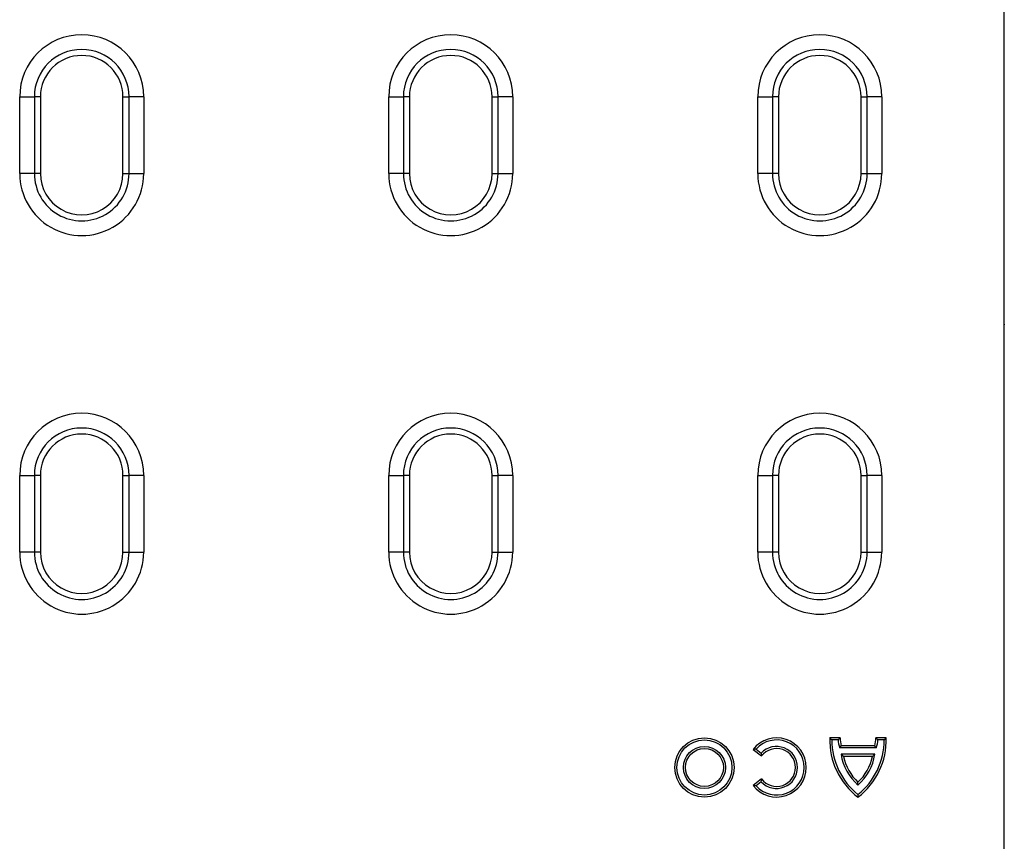
# Model space of a CAD drawing. Extents: x -1400 to 22500, y -1500 to 31200.
# Drawn here: x 7162 to 7496, y 18567 to 18845 of the extents above; entities that cross this region are included whole.
import ezdxf

# ---------------------------------------------------------------- set-up
doc = ezdxf.new("R2010")
doc.units = 0
doc.header["$LTSCALE"] = 100
doc.header["$MEASUREMENT"] = 0
doc.layers.add('DUENN', color=4, linetype='CONTINUOUS')
doc.layers.add('DUENN-18', color=94, linetype='CONTINUOUS')

# ---------------------------------------------------------------- blocks, each defined once
blk = doc.blocks.new('öffnung')
at = {"layer": 'DUENN-18', "linetype": 'Continuous', "lineweight": 30}
for p, q in [((-26, 21), (0, 21)), ((-26, 21), (-26, 16.03)), ((0, 16.03), (0, 21)), ((-26, 13.99), (-26, 16.03)), ((0, 13.99), (-26, 13.99)), ((0, 13.99), (0, 16.03)), ((-26, -13.99), (0, -13.99)), ((-26, -13.99), (-26, -16.03)), ((-26, -21), (-26, -16.03)), ((0, -13.99), (0, -16.03)), ((0, -16.03), (0, -21)), ((0, -21), (-26, -21))]:
    blk.add_line(p, q, dxfattribs=at)
at = {"layer": 'DUENN-18'}
for p, q in [((0, 16.03), (-26, 16.03)), ((-26, -16.03), (0, -16.03))]:
    blk.add_line(p, q, dxfattribs=at)
at = {"layer": 'DUENN-18', "linetype": 'Continuous', "lineweight": 30}
for centre, radius, start, end in [((-26, 0), 21, 90, 270), ((0, 0), 21, 270, 90), ((-26, 0), 13.99, 90, 270), ((0, 0), 13.99, 270, 90)]:
    blk.add_arc(centre, radius, start, end, dxfattribs=at)
at = {"layer": 'DUENN-18'}
for centre, start, end in [((-26, 0), 90, 270), ((0, 0), 270, 90)]:
    blk.add_arc(centre, 16.03, start, end, dxfattribs=at)

msp = doc.modelspace()

# ---------------------------------------------------------------- linework, layer by layer
at = {"layer": 'DUENN', "linetype": 'Continuous', "lineweight": 30}
msp.add_line((7495.789, 18551.952), (7495.789, 18931.952), dxfattribs=at)
msp.add_line((7495.789, 18551.952), (7495.789, 18931.952), dxfattribs=at)
at = {"layer": 'DUENN'}
for p, q in [((7440.17, 18601.952), (7436.675, 18601.952)), ((7439.493, 18601.259), (7437.356, 18601.259)), ((7451.939, 18599.303), (7440.525, 18599.303)), ((7455.789, 18601.952), (7452.294, 18601.952)), ((7455.108, 18601.259), (7452.971, 18601.259)), ((7410.705, 18598.036), (7413.576, 18595.833)), ((7411.696, 18598.148), (7413.475, 18596.784)), ((7452.446, 18598.611), (7440.018, 18598.611)), ((7451.946, 18596.392), (7440.519, 18596.392)), ((7451.12, 18595.699), (7441.344, 18595.699)), ((7413.576, 18588.027), (7410.705, 18585.824)), ((7413.475, 18587.076), (7411.696, 18585.712))]:
    msp.add_line(p, q, dxfattribs=at)
for radius in [10.022, 9.329, 7.126, 6.433]:
    msp.add_circle((7394.213, 18591.93), radius, dxfattribs=at)
for centre, radius, start, end in [((7418.662, 18591.93), 10.03, 217.5, 142.5), ((7418.662, 18591.93), 9.337, 221.75527, 138.24473), ((7460.845, 18601.178), 24.182, 178.16513, 232.82249), ((7460.845, 18601.178), 23.489, 179.80127, 231.52962), ((7449.325, 18601.831), 9.849, 183.32782, 199.08537), ((7449.325, 18601.831), 9.156, 179.24208, 196.02457), ((7431.619, 18601.178), 24.182, 307.17751, 1.83487), ((7431.619, 18601.178), 23.489, 308.47038, 0.19873), ((7443.139, 18601.831), 9.156, 343.97543, 0.75792), ((7443.139, 18601.831), 9.849, 340.91463, 356.67218), ((7418.662, 18591.93), 7.104, 223.09666, 136.90334), ((7418.662, 18591.93), 6.411, 217.5, 142.5), ((7457.613, 18598.988), 17.291, 188.63594, 228.83555), ((7434.851, 18598.988), 17.291, 311.16445, 351.36406), ((7457.613, 18598.988), 16.598, 191.42967, 226.70949), ((7434.851, 18598.988), 16.598, 313.29051, 348.57033)]:
    msp.add_arc(centre, radius, start, end, dxfattribs=at)
for points in [[(7437.356, 18601.259), (7437.126, 18601.489), (7436.9, 18601.72), (7436.675, 18601.952)], [(7439.493, 18601.259), (7439.713, 18601.492), (7439.938, 18601.723), (7440.17, 18601.952)], [(7440.018, 18598.611), (7440.183, 18598.842), (7440.352, 18599.073), (7440.525, 18599.303)], [(7452.446, 18598.611), (7452.281, 18598.842), (7452.112, 18599.073), (7451.939, 18599.303)], [(7452.971, 18601.259), (7452.752, 18601.492), (7452.526, 18601.723), (7452.294, 18601.952)], [(7455.108, 18601.259), (7455.338, 18601.489), (7455.565, 18601.72), (7455.789, 18601.952)], [(7411.696, 18598.148), (7411.361, 18598.116), (7411.031, 18598.079), (7410.705, 18598.036)], [(7413.475, 18596.784), (7413.5, 18596.47), (7413.533, 18596.153), (7413.576, 18595.833)], [(7440.519, 18596.392), (7440.789, 18596.16), (7441.064, 18595.929), (7441.344, 18595.699)], [(7451.946, 18596.392), (7451.675, 18596.16), (7451.4, 18595.929), (7451.12, 18595.699)], [(7413.475, 18587.076), (7413.5, 18587.389), (7413.533, 18587.706), (7413.576, 18588.027)], [(7446.232, 18585.971), (7446.232, 18586.28), (7446.232, 18586.592), (7446.232, 18586.907)], [(7411.696, 18585.712), (7411.361, 18585.743), (7411.031, 18585.781), (7410.705, 18585.824)], [(7446.232, 18582.787), (7446.232, 18582.493), (7446.232, 18582.201), (7446.232, 18581.91)]]:
    msp.add_open_spline(points, degree=3, dxfattribs=at)
msp.add_point((7495.788, 18741.952), dxfattribs=at)

# ---------------------------------------------------------------- block references
at = {"layer": 'DUENN', "rotation": 270}
for p in [(7183.29, 18793.052), (7308.289, 18793.052), (7433.29, 18793.052), (7183.29, 18664.852), (7308.289, 18664.852), (7433.29, 18664.852)]:
    msp.add_blockref('öffnung', p, dxfattribs=at)

doc.saveas('drawing.dxf')
